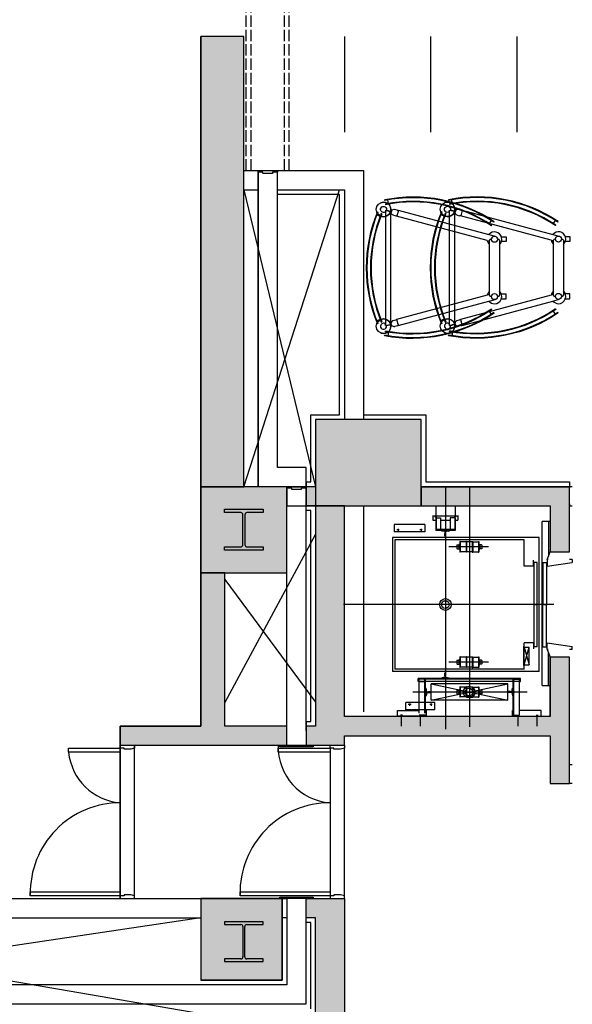
# Model space of a CAD drawing. Units: millimetres. Extents: x 127546 to 791613, y 157539 to 263348.
# Drawn here: x 181965 to 187735, y 166821 to 177100 of the extents above; entities that cross this region are included whole.
import ezdxf

# ---------------------------------------------------------------- set-up
doc = ezdxf.new("R2010")
doc.units = ezdxf.units.MM
doc.header["$LTSCALE"] = 10
doc.linetypes.add('ACAD_ISO02W100', pattern=[15, 12, -3])
doc.linetypes.add('X-plan(3)$0$HIDDEN', pattern=[0.375, 0.25, -0.125])
for name, color, linetype in [('111111', 7, 'Continuous'), ('X-plan(3)$0$A-TP-MECH', 8, 'X-plan(3)$0$HIDDEN'), ('도면층2', 254, 'Continuous')]:
    doc.layers.add(name, color=color, linetype=linetype)

msp = doc.modelspace()

# ---------------------------------------------------------------- hatches: boundary and pattern name
at = {"layer": '도면층2'}
h = msp.add_hatch(color=253, dxfattribs=at)
h.dxf.hatch_style = 1
h.paths.add_polyline_path([(186155.409, 172025.089), (186155.409, 172225.089), (186155.409, 172925.089), (185055.409, 172925.089), (185055.409, 172025.089), (185355.409, 172025.089)])
h.paths.add_polyline_path([(187505.409, 172025.089), (187505.409, 171545.089), (187705.409, 171545.089), (187705.409, 172225.089), (186155.409, 172225.089), (186155.409, 172025.089)])
h.paths.add_polyline_path([(187505.409, 169825.089), (185355.409, 169825.089), (185355.409, 172025.089), (185055.409, 172025.089), (185055.409, 169725.089), (184955.409, 169725.089), (184955.409, 169525.089), (185355.409, 169525.089), (185355.409, 169625.089), (187505.409, 169625.089), (187505.409, 169125.089), (187705.409, 169125.089), (187705.409, 170445.089), (187505.409, 170445.089)])
h.paths.add_polyline_path([(185055.409, 172225.089), (184955.409, 172225.089), (184955.409, 172025.089), (185055.409, 172025.089)])
h.paths.add_polyline_path([(184305.409, 176925.089), (183855.409, 176925.089), (183855.409, 172225.089), (184305.409, 172225.089)])
h.paths.add_polyline_path([(183855.409, 171325.089), (184755.409, 171325.089), (184755.409, 172225.089), (183855.409, 172225.089)])
h.paths.add_polyline_path([(184105.409, 171325.089), (183855.409, 171325.089), (183855.409, 169725.089), (183015.409, 169725.089), (183015.409, 169525.089), (184755.409, 169525.089), (184755.409, 169725.089), (184105.409, 169725.089)])
h = msp.add_hatch(color=253, dxfattribs=at)
h.dxf.hatch_style = 1
h.paths.add_polyline_path([(164655.409, 166424.861), (164855.409, 166424.861), (164855.409, 166425.089), (185355.409, 166425.089), (185355.409, 167925.089), (184955.409, 167925.089), (184955.409, 167725.089), (185055.409, 167725.089), (185055.409, 166725.089), (163655.409, 166725.089), (163655.409, 166425.089), (164655.409, 166425.089)])
h = msp.add_hatch(color=253, dxfattribs=at)
h.dxf.hatch_style = 1
h.paths.add_polyline_path([(183905.409, 167875.089), (183905.409, 167075.089), (184705.409, 167075.089), (184705.409, 167875.089)], flags=17)
h.paths.add_polyline_path([(183855.409, 167925.089), (183855.409, 167075.089), (183905.409, 167075.089), (183905.409, 167875.089), (184705.409, 167875.089), (184705.409, 167925.089)])

# ---------------------------------------------------------------- linework, layer by layer
for p, q in [((184305.409, 176925.089), (183855.409, 176925.089)), ((183855.409, 176925.089), (183855.409, 169725.089)), ((184305.409, 175525.089), (184305.409, 176925.089)), ((186155.409, 172925.089), (185555.409, 172925.089)), ((186155.409, 172225.089), (186155.409, 172925.089)), ((183855.409, 169725.089), (183015.409, 169725.089))]:
    msp.add_line(p, q)
at = {"layer": '111111'}
for p, q in [((184305.409, 175525.089), (185555.409, 175525.089)), ((185555.409, 175525.089), (185555.409, 172925.089)), ((186155.409, 172225.089), (187705.409, 172225.089)), ((183015.409, 169725.089), (183015.409, 169525.089)), ((164845.409, 167925.089), (183015.409, 167925.089))]:
    msp.add_line(p, q, dxfattribs=at)
at = {"layer": 'X-plan(3)$0$A-TP-MECH', "linetype": 'ByBlock', "ltscale": 3}
for p, q in [((185355.409, 176925.089), (185355.409, 175926.089)), ((186255.409, 176925.089), (186255.409, 175926.089)), ((187155.409, 176925.089), (187155.409, 175926.089))]:
    msp.add_line(p, q, dxfattribs=at)
at = {"layer": '도면층2', "color": 253, "linetype": 'ACAD_ISO02W100'}
for p, q in [((184330.409, 175525.089), (184330.409, 193825.089)), ((184380.409, 175525.089), (184380.409, 193825.089)), ((184730.409, 175525.089), (184730.409, 193825.089)), ((184780.409, 175525.089), (184780.409, 193825.089))]:
    msp.add_line(p, q, dxfattribs=at)
at = {"layer": '도면층2', "color": 253}
for p, q in [((184305.409, 176925.089), (183855.409, 176925.089)), ((183855.409, 176925.089), (183855.409, 172225.089)), ((183855.409, 169725.089), (183855.409, 176925.089)), ((184305.409, 172225.089), (184305.409, 176925.089)), ((184305.409, 175525.089), (184455.409, 175525.089)), ((184455.409, 175525.089), (184455.409, 172225.089)), ((184455.409, 175325.089), (184455.409, 175525.089)), ((184455.409, 175525.089), (184655.409, 175525.089)), ((184455.409, 175510.089), (184455.409, 175525.089)), ((184505.409, 175510.089), (184455.409, 175510.089)), ((184505.409, 175495.089), (184505.409, 175510.089)), ((184605.409, 175495.089), (184505.409, 175495.089)), ((184655.409, 175510.089), (184605.409, 175510.089)), ((184605.409, 175510.089), (184605.409, 175495.089)), ((184655.409, 175525.089), (185555.409, 175525.089)), ((184655.409, 175325.089), (184655.409, 175525.089)), ((184655.409, 172425.089), (184655.409, 175525.089)), ((184655.409, 175525.089), (184655.409, 175510.089)), ((185555.409, 175525.089), (185555.409, 172925.089)), ((184305.409, 175325.089), (184455.409, 175325.089)), ((184305.409, 175325.089), (185055.409, 172225.089)), ((184305.409, 172225.089), (185305.409, 175325.089)), ((184455.409, 172225.089), (184455.409, 175325.089)), ((184655.409, 175325.089), (185355.409, 175325.089)), ((184655.409, 175275.089), (184655.409, 175325.089)), ((185305.409, 175275.089), (184655.409, 175275.089)), ((185305.409, 172975.089), (185305.409, 175275.089)), ((185355.409, 175325.089), (185355.409, 172925.089)), ((185774.862, 175218.728), (185776.106, 175212.501)), ((185783.57, 175175.139), (185784.814, 175168.912)), ((185814.771, 175181.025), (185807.305, 175218.395)), ((186442.832, 175220.4), (186444.076, 175214.173)), ((186451.54, 175176.811), (186452.784, 175170.584)), ((186482.741, 175182.697), (186475.276, 175220.067)), ((185728.938, 175046.89), (185693.741, 175061.498)), ((185705.605, 175090.95), (185699.74, 175093.384)), ((185746.659, 175073.911), (185740.794, 175076.345)), ((185785.368, 175111.499), (185779.911, 175091.13)), ((185785.368, 175111.499), (185845.171, 175095.475)), ((185786.143, 175080.065), (185786.536, 175079.959)), ((185786.536, 173907.183), (185786.536, 175111.186)), ((185796.039, 175117.587), (185794.624, 175112.306)), ((185794.624, 175112.306), (185845.993, 175098.541)), ((185837.336, 175097.574), (185837.336, 173920.795)), ((185845.171, 175095.475), (185843.016, 175087.432)), ((185848.148, 175106.584), (185845.993, 175098.541)), ((185866.486, 175058.537), (185891.034, 175051.959)), ((185907.469, 175113.295), (185882.921, 175119.873)), ((185900.235, 175049.495), (185891.034, 175051.961)), ((186847.704, 174795.62), (185900.235, 175049.495)), ((185918.915, 175106.943), (185904.123, 175051.74)), ((185907.469, 175113.297), (185916.67, 175110.832)), ((185916.67, 175110.832), (186864.139, 174856.956)), ((186396.909, 175048.562), (186361.711, 175063.17)), ((186373.575, 175092.622), (186367.71, 175095.056)), ((186414.63, 175075.583), (186408.765, 175078.017)), ((186453.339, 175113.171), (186447.881, 175092.802)), ((186453.339, 175113.171), (186513.142, 175097.146)), ((186454.113, 175081.737), (186454.507, 175081.631)), ((186454.507, 173908.855), (186454.507, 175112.858)), ((186464.009, 175119.259), (186462.594, 175113.978)), ((186462.594, 175113.978), (186513.963, 175100.213)), ((186505.307, 175099.246), (186505.307, 173922.467)), ((186513.142, 175097.146), (186510.987, 175089.104)), ((186516.118, 175108.256), (186513.963, 175100.213)), ((186534.456, 175060.209), (186559.004, 175053.631)), ((186575.439, 175114.967), (186550.891, 175121.545)), ((186568.205, 175051.167), (186559.005, 175053.633)), ((187515.674, 174797.292), (186568.205, 175051.167)), ((186586.885, 175108.615), (186572.094, 175053.412)), ((186575.44, 175114.969), (186584.64, 175112.504)), ((186584.64, 175112.504), (187532.109, 174858.628)), ((186869.545, 174971.358), (186890.736, 175003.032)), ((186892.593, 174948.709), (186896.124, 174953.987)), ((186917.309, 174985.653), (186920.84, 174990.931)), ((187537.516, 174973.03), (187558.706, 175004.704)), ((187560.563, 174950.381), (187564.094, 174955.659)), ((187585.28, 174987.325), (187588.811, 174992.603)), ((186864.139, 174856.956), (186931.049, 174839.028)), ((187532.109, 174858.628), (187599.019, 174840.7)), ((186847.704, 174795.62), (186872.031, 174789.102)), ((186872.031, 174222.672), (186872.031, 174795.696)), ((186884.731, 174808.396), (186891.081, 174808.36)), ((186954.581, 174808.36), (186960.931, 174808.396)), ((186973.631, 174795.696), (186973.631, 174222.672)), ((186994.673, 174833.76), (187043.161, 174833.76)), ((187043.161, 174782.96), (186994.673, 174782.96)), ((187043.161, 174833.76), (187043.161, 174782.96)), ((187515.674, 174797.292), (187540.002, 174790.774)), ((187540.002, 174224.344), (187540.002, 174797.368)), ((187552.702, 174810.068), (187559.052, 174810.032)), ((187622.552, 174810.032), (187628.902, 174810.068)), ((187641.602, 174797.368), (187641.602, 174224.344)), ((187662.644, 174835.432), (187711.131, 174835.432)), ((187711.131, 174784.632), (187662.644, 174784.632)), ((187711.131, 174835.432), (187711.131, 174784.632)), ((183855.406, 174475.084), (183855.406, 173975.084)), ((186847.704, 174222.748), (185900.235, 173968.873)), ((187515.674, 174224.42), (186568.205, 173970.545)), ((186872.031, 174229.267), (186847.704, 174222.748)), ((187043.161, 174235.409), (186994.673, 174235.409)), ((187043.161, 174184.609), (187043.161, 174235.409)), ((187540.002, 174230.939), (187515.674, 174224.42)), ((187711.131, 174237.081), (187662.644, 174237.081)), ((187711.131, 174186.281), (187711.131, 174237.081)), ((185916.67, 173907.537), (186864.139, 174161.412)), ((186584.64, 173909.209), (187532.109, 174163.084)), ((186864.139, 174161.412), (186931.049, 174179.341)), ((186891.081, 174209.972), (186884.731, 174209.972)), ((186960.931, 174209.972), (186954.581, 174209.972)), ((186994.673, 174184.609), (187043.161, 174184.609)), ((187532.109, 174163.084), (187599.019, 174181.013)), ((187559.052, 174211.644), (187552.702, 174211.644)), ((187628.902, 174211.644), (187622.552, 174211.644)), ((187662.644, 174186.281), (187711.131, 174186.281)), ((186867.771, 174055.749), (186889.223, 174024.251)), ((186890.63, 174078.588), (186894.204, 174073.34)), ((186915.652, 174041.85), (186919.226, 174036.601)), ((187535.741, 174057.42), (187557.193, 174025.923)), ((187558.6, 174080.26), (187562.175, 174075.012)), ((187583.622, 174043.521), (187587.197, 174038.273)), ((185728.938, 173971.479), (185693.741, 173956.87)), ((185699.74, 173924.984), (185705.605, 173927.418)), ((185740.794, 173942.023), (185746.659, 173944.458)), ((185785.368, 173906.87), (185779.911, 173927.238)), ((185785.368, 173906.87), (185845.171, 173922.894)), ((185794.624, 173906.063), (185845.993, 173919.827)), ((185845.171, 173922.894), (185843.016, 173930.937)), ((185848.148, 173911.785), (185845.993, 173919.827)), ((185866.486, 173959.832), (185891.034, 173966.409)), ((185900.235, 173968.873), (185891.034, 173966.408)), ((185918.915, 173911.426), (185904.123, 173966.628)), ((186396.909, 173973.151), (186361.711, 173958.542)), ((186367.71, 173926.656), (186373.575, 173929.09)), ((186408.765, 173943.695), (186414.63, 173946.13)), ((186453.339, 173908.542), (186447.881, 173928.91)), ((186453.339, 173908.542), (186513.142, 173924.566)), ((186462.594, 173907.735), (186513.963, 173921.499)), ((186513.142, 173924.566), (186510.987, 173932.609)), ((186516.118, 173913.457), (186513.963, 173921.499)), ((186534.456, 173961.504), (186559.004, 173968.081)), ((186568.205, 173970.545), (186559.005, 173968.08)), ((186586.885, 173913.097), (186572.094, 173968.3)), ((185783.522, 173842.971), (185784.714, 173849.208)), ((185796.039, 173900.782), (185794.624, 173906.063)), ((185814.771, 173837.344), (185807.615, 173799.913)), ((185907.469, 173905.073), (185882.921, 173898.496)), ((185907.469, 173905.072), (185916.67, 173907.537)), ((186451.492, 173844.643), (186452.685, 173850.88)), ((186464.009, 173902.454), (186462.594, 173907.735)), ((186482.741, 173839.016), (186475.586, 173801.585)), ((186575.439, 173906.745), (186550.891, 173900.167)), ((186575.44, 173906.744), (186584.64, 173909.209)), ((185775.176, 173799.311), (185776.368, 173805.548)), ((186443.146, 173800.983), (186444.338, 173807.22)), ((185005.409, 172275.089), (185005.409, 172975.089)), ((185005.409, 172975.089), (185305.409, 172975.089)), ((186155.409, 172925.089), (185055.409, 172925.089)), ((185055.409, 172925.089), (185055.409, 172025.089)), ((185555.409, 172975.089), (186205.409, 172975.089)), ((186155.409, 172225.089), (186155.409, 172925.089)), ((186205.409, 172975.089), (186205.409, 172275.089)), ((184955.409, 172425.089), (184655.409, 172425.089)), ((184955.409, 169675.089), (184955.409, 172425.089)), ((184955.409, 172275.089), (185005.409, 172275.089)), ((184955.409, 172275.089), (184955.409, 172225.089)), ((186205.409, 172275.089), (187705.409, 172275.089)), ((187705.409, 172275.089), (187705.409, 172225.089)), ((183855.409, 172225.089), (184305.409, 172225.089)), ((184755.409, 172225.089), (183855.409, 172225.089)), ((183855.409, 172225.089), (183855.409, 171325.089)), ((184755.409, 169675.089), (184755.409, 172225.089)), ((184755.409, 172225.089), (184755.409, 172025.089)), ((184955.409, 172225.089), (184755.409, 172225.089)), ((184755.409, 171325.089), (184755.409, 172225.089)), ((184755.414, 172225.089), (184955.414, 172225.089)), ((184755.414, 172210.089), (184755.414, 172225.089)), ((184805.414, 172210.089), (184755.414, 172210.089)), ((184805.414, 172195.089), (184805.414, 172210.089)), ((184905.414, 172195.089), (184805.414, 172195.089)), ((184955.414, 172210.089), (184905.414, 172210.089)), ((184905.414, 172210.089), (184905.414, 172195.089)), ((184955.409, 172025.089), (184955.409, 172225.089)), ((185055.409, 172225.089), (184955.409, 172225.089)), ((184955.409, 172225.089), (184955.409, 172025.089)), ((184955.414, 172225.089), (184955.414, 172210.089)), ((186155.409, 172025.089), (186155.409, 172225.089)), ((187705.409, 172225.089), (186155.409, 172225.089)), ((186155.409, 172225.089), (186155.409, 172025.089)), ((186410.409, 172218.817), (186410.409, 169693.599)), ((186660.409, 172218.817), (186660.409, 169717.455)), ((187735.409, 172225.089), (187705.409, 172225.089)), ((187705.409, 172225.089), (187705.409, 172215.089)), ((187735.409, 172225.089), (187705.409, 172225.089)), ((187705.409, 172225.089), (187705.409, 172215.089)), ((187705.409, 171545.089), (187705.409, 172225.089)), ((184101.909, 171954.089), (184101.909, 171989.089)), ((184101.909, 171989.089), (184508.909, 171989.089)), ((184508.909, 171989.089), (184508.909, 171954.089)), ((184755.409, 172025.089), (184955.409, 172025.089)), ((185055.409, 172025.089), (184955.409, 172025.089)), ((184955.409, 171975.089), (184955.409, 172025.089)), ((184955.409, 172025.089), (185055.409, 172025.089)), ((185005.409, 171975.089), (184955.409, 171975.089)), ((185005.409, 169775.089), (185005.409, 171975.089)), ((185055.409, 172025.089), (185355.409, 172025.089)), ((185355.409, 172025.089), (185055.409, 172025.089)), ((185055.409, 172025.089), (185055.409, 169725.089)), ((185355.409, 172025.089), (186155.409, 172025.089)), ((185355.409, 169825.089), (185355.409, 172025.089)), ((185405.409, 172025.089), (187505.409, 172025.089)), ((185555.409, 172025.089), (185555.409, 169875.089)), ((186155.409, 172025.089), (187505.409, 172025.089)), ((186310.409, 172025.089), (186310.409, 171905.544)), ((186510.409, 172025.089), (186510.409, 171905.544)), ((187505.409, 172025.089), (187505.409, 171545.089)), ((187705.409, 172045.089), (187705.409, 172025.089)), ((187705.409, 172045.089), (187705.409, 172025.089)), ((187705.409, 172025.089), (187735.409, 172025.089)), ((187705.409, 172025.089), (187735.409, 172025.089)), ((184273.909, 171954.089), (184101.909, 171954.089)), ((184295.909, 171618.089), (184295.909, 171932.089)), ((184315.909, 171932.089), (184315.909, 171618.089)), ((184508.909, 171954.089), (184337.909, 171954.089)), ((186280.409, 171925.089), (186280.409, 171875.089)), ((186280.409, 171921.089), (186540.409, 171921.089)), ((186280.409, 171875.089), (186309.508, 171875.089)), ((186298.278, 171911.663), (186320.705, 171911.663)), ((186309.508, 171899.717), (186309.508, 171769.089)), ((186309.508, 171899.717), (186359.958, 171899.717)), ((186313.544, 171899.717), (186313.544, 171769.089)), ((186359.958, 171899.717), (186359.958, 171778.17)), ((186359.958, 171875.089), (186460.409, 171875.089)), ((186460.859, 171899.717), (186460.859, 171778.17)), ((186511.309, 171899.717), (186460.859, 171899.717)), ((186522.539, 171911.663), (186500.112, 171911.663)), ((186507.273, 171899.717), (186507.273, 171769.089)), ((186511.309, 171899.717), (186511.309, 171769.089)), ((186511.309, 171875.089), (186540.409, 171875.089)), ((186540.409, 171925.089), (186540.409, 171875.089)), ((187505.409, 171860.089), (187420.409, 171860.089)), ((187420.409, 170150.089), (187420.409, 171860.089)), ((187486.409, 171860.089), (187486.409, 171499.028)), ((187505.409, 171925.089), (187505.409, 171545.089)), ((186195.409, 171829.089), (185875.409, 171829.089)), ((185875.409, 171829.089), (185875.409, 171753.089)), ((185926.299, 171775.089), (185902.116, 171775.089)), ((185915.409, 171785.805), (185915.409, 171763.082)), ((186166.299, 171775.089), (186142.116, 171775.089)), ((186155.409, 171785.805), (186155.409, 171763.082)), ((186195.409, 171829.089), (186195.409, 171753.089)), ((186511.309, 171778.17), (186309.508, 171778.17)), ((186511.309, 171769.089), (186309.508, 171769.089)), ((186449.409, 171766.089), (186371.409, 171766.089)), ((186371.409, 171762.444), (186371.409, 171766.089)), ((186371.409, 171766.089), (186449.409, 171766.089)), ((186403.659, 171757.782), (186373.76, 171759.948)), ((186403.659, 171757.782), (186406.909, 171754.532)), ((186417.159, 171757.782), (186413.909, 171754.532)), ((186447.057, 171759.948), (186417.159, 171757.782)), ((186449.409, 171762.444), (186449.409, 171766.089)), ((184109.463, 169975.089), (185055.409, 171725.089)), ((187390.409, 171695.089), (185858.409, 171695.089)), ((185858.409, 171695.089), (185858.409, 170295.089)), ((186195.409, 171753.089), (185875.409, 171753.089)), ((187233.409, 171670.089), (185883.409, 171670.089)), ((185883.409, 171670.089), (185883.409, 170320.089)), ((186405.409, 171736.089), (186406.909, 171739.339)), ((186405.409, 171711.089), (186405.409, 171736.089)), ((186406.409, 171710.089), (186405.409, 171711.089)), ((186414.409, 171710.089), (186406.409, 171710.089)), ((186406.909, 171739.339), (186406.909, 171754.532)), ((186413.909, 171739.339), (186413.909, 171754.532)), ((186415.409, 171736.089), (186413.909, 171739.339)), ((186414.409, 171710.089), (186415.409, 171711.089)), ((186415.409, 171711.089), (186415.409, 171736.089)), ((187233.409, 171395.089), (187233.409, 171670.089)), ((187390.409, 170295.089), (187390.409, 171695.089)), ((184101.909, 171561.089), (184101.909, 171596.089)), ((184101.909, 171596.089), (184273.909, 171596.089)), ((184508.909, 171561.089), (184101.909, 171561.089)), ((184337.909, 171596.089), (184508.909, 171596.089)), ((184508.909, 171596.089), (184508.909, 171561.089)), ((186859.341, 171597.089), (186444.532, 171597.089)), ((186532.409, 171617.089), (186530.409, 171615.089)), ((186530.409, 171615.089), (186530.409, 171579.089)), ((186530.409, 171579.089), (186532.409, 171577.089)), ((186532.409, 171617.089), (186551.659, 171617.089)), ((186532.409, 171577.089), (186551.659, 171577.089)), ((186560.409, 171622.089), (186551.659, 171622.089)), ((186551.659, 171622.089), (186551.659, 171572.089)), ((186560.409, 171572.089), (186551.659, 171572.089)), ((186560.409, 171652.089), (186560.409, 171542.089)), ((186560.409, 171652.089), (186560.409, 171542.089)), ((186565.409, 171652.089), (186560.409, 171652.089)), ((186565.409, 171652.089), (186560.409, 171652.089)), ((186565.409, 171652.089), (186565.409, 171542.089)), ((186565.409, 171652.089), (186565.409, 171542.089)), ((186625.409, 171648.089), (186565.409, 171648.089)), ((186625.409, 171652.089), (186625.409, 171542.089)), ((186630.409, 171652.089), (186625.409, 171652.089)), ((186630.409, 171652.089), (186630.409, 171542.089)), ((186690.409, 171648.089), (186630.409, 171648.089)), ((186690.409, 171652.089), (186690.409, 171542.089)), ((186690.409, 171652.089), (186695.409, 171652.089)), ((186695.409, 171652.089), (186695.409, 171542.089)), ((186695.409, 171648.089), (186755.409, 171648.089)), ((186755.409, 171652.089), (186755.409, 171542.089)), ((186755.409, 171652.089), (186755.409, 171542.089)), ((186755.409, 171652.089), (186760.409, 171652.089)), ((186755.409, 171652.089), (186760.409, 171652.089)), ((186760.409, 171652.089), (186760.409, 171542.089)), ((186760.409, 171652.089), (186760.409, 171542.089)), ((186760.409, 171622.089), (186769.159, 171622.089)), ((186760.409, 171572.089), (186769.159, 171572.089)), ((186769.159, 171622.089), (186769.159, 171572.089)), ((186788.409, 171617.089), (186769.159, 171617.089)), ((186788.409, 171577.089), (186769.159, 171577.089)), ((186788.409, 171617.089), (186790.409, 171615.089)), ((186790.409, 171579.089), (186788.409, 171577.089)), ((186790.409, 171615.089), (186790.409, 171579.089)), ((186565.409, 171542.089), (186560.409, 171542.089)), ((186565.409, 171542.089), (186560.409, 171542.089)), ((186625.409, 171546.089), (186565.409, 171546.089)), ((186630.409, 171542.089), (186625.409, 171542.089)), ((186690.409, 171546.089), (186630.409, 171546.089)), ((186690.409, 171542.089), (186695.409, 171542.089)), ((186695.409, 171546.089), (186755.409, 171546.089)), ((186755.409, 171542.089), (186760.409, 171542.089)), ((186755.409, 171542.089), (186760.409, 171542.089)), ((187330.242, 171395.089), (187330.242, 171456.679)), ((187472.409, 171465.089), (187505.409, 171545.089)), ((187472.409, 171465.089), (187472.409, 171395.089)), ((187482.409, 171465.089), (187472.409, 171465.089)), ((187474.409, 171465.089), (187472.409, 171465.089)), ((187472.409, 171465.089), (187474.409, 171465.089)), ((187505.409, 171545.089), (187705.409, 171545.089)), ((187735.215, 171465.089), (187705.215, 171465.089)), ((187735.215, 171465.089), (187735.215, 171435.089)), ((187330.242, 171395.089), (187233.409, 171395.089)), ((187336.409, 170995.489), (187336.409, 171435.334)), ((187368.409, 171435.334), (187336.409, 171435.334)), ((187368.409, 170995.489), (187368.409, 171435.334)), ((187427.409, 171435.334), (187427.409, 170995.089)), ((187427.409, 171435.334), (187467.409, 171435.334)), ((187467.409, 171435.334), (187467.409, 170995.089)), ((187472.409, 171395.089), (187735.215, 171435.089)), ((183855.409, 171325.089), (184755.409, 171325.089)), ((184105.409, 171325.089), (183855.409, 171325.089)), ((183855.409, 171325.089), (183855.409, 169725.089)), ((184105.409, 169725.089), (184105.409, 171325.089)), ((184105.409, 171257.589), (185055.409, 169975.089)), ((187543.683, 170994.089), (185347.175, 170994.089)), ((187336.245, 170995.489), (187368.409, 170995.489)), ((187336.245, 170994.688), (187368.409, 170994.688)), ((187336.409, 170554.843), (187336.409, 170994.688)), ((187368.409, 170554.843), (187368.409, 170994.688)), ((187427.409, 170554.843), (187427.409, 170995.089)), ((187427.409, 170995.089), (187467.409, 170995.089)), ((187467.409, 170554.843), (187467.409, 170995.089)), ((187467.409, 170995.089), (187467.409, 170988.089)), ((187229.409, 170357.588), (187229.409, 170557.589)), ((187229.409, 170557.589), (187233.409, 170557.589)), ((187233.409, 170320.089), (187233.409, 170595.089)), ((187330.242, 170595.089), (187233.409, 170595.089)), ((187233.409, 170357.588), (187233.409, 170557.589)), ((187233.409, 170365.588), (187285.409, 170549.589)), ((187233.409, 170549.589), (187285.409, 170365.588)), ((187233.409, 170549.589), (187285.409, 170549.589)), ((187285.409, 170365.588), (187285.409, 170549.589)), ((187330.242, 170595.089), (187330.242, 170533.498)), ((187368.409, 170554.843), (187336.409, 170554.843)), ((187427.409, 170554.843), (187467.409, 170554.843)), ((187472.409, 170595.089), (187735.215, 170555.089)), ((187472.409, 170525.089), (187472.409, 170595.089)), ((187472.409, 170525.089), (187505.409, 170445.089)), ((187482.409, 170525.089), (187472.409, 170525.089)), ((187474.409, 170525.089), (187472.409, 170525.089)), ((187472.409, 170525.089), (187474.409, 170525.089)), ((187735.215, 170525.089), (187705.215, 170525.089)), ((187735.215, 170525.089), (187735.215, 170555.089)), ((186560.409, 170448.089), (186560.409, 170338.089)), ((186560.409, 170448.089), (186560.409, 170338.089)), ((186565.409, 170448.089), (186560.409, 170448.089)), ((186565.409, 170448.089), (186560.409, 170448.089)), ((186565.409, 170448.089), (186565.409, 170338.089)), ((186565.409, 170448.089), (186565.409, 170338.089)), ((186625.409, 170444.089), (186565.409, 170444.089)), ((186625.409, 170448.089), (186625.409, 170338.089)), ((186630.409, 170448.089), (186625.409, 170448.089)), ((186630.409, 170448.089), (186630.409, 170338.089)), ((186690.409, 170444.089), (186630.409, 170444.089)), ((186690.409, 170448.089), (186690.409, 170338.089)), ((186690.409, 170448.089), (186695.409, 170448.089)), ((186695.409, 170448.089), (186695.409, 170338.089)), ((186695.409, 170444.089), (186755.409, 170444.089)), ((186755.409, 170448.089), (186755.409, 170338.089)), ((186755.409, 170448.089), (186755.409, 170338.089)), ((186755.409, 170448.089), (186760.409, 170448.089)), ((186755.409, 170448.089), (186760.409, 170448.089)), ((186760.409, 170448.089), (186760.409, 170338.089)), ((186760.409, 170448.089), (186760.409, 170338.089)), ((187486.409, 170150.089), (187486.409, 170491.149)), ((187505.409, 169826.089), (187505.409, 170445.089)), ((187705.409, 170445.089), (187505.409, 170445.089)), ((187505.409, 170445.089), (187505.409, 169825.089)), ((187705.409, 169125.089), (187705.409, 170445.089)), ((187233.409, 170320.089), (185883.409, 170320.089)), ((186859.341, 170393.089), (186444.532, 170393.089)), ((186532.409, 170413.089), (186530.409, 170411.089)), ((186530.409, 170411.089), (186530.409, 170375.089)), ((186530.409, 170375.089), (186532.409, 170373.089)), ((186532.409, 170413.089), (186551.659, 170413.089)), ((186532.409, 170373.089), (186551.659, 170373.089)), ((186560.409, 170418.089), (186551.659, 170418.089)), ((186551.659, 170418.089), (186551.659, 170368.089)), ((186560.409, 170368.089), (186551.659, 170368.089)), ((186565.409, 170338.089), (186560.409, 170338.089)), ((186565.409, 170338.089), (186560.409, 170338.089)), ((186625.409, 170342.089), (186565.409, 170342.089)), ((186630.409, 170338.089), (186625.409, 170338.089)), ((186690.409, 170342.089), (186630.409, 170342.089)), ((186690.409, 170338.089), (186695.409, 170338.089)), ((186695.409, 170342.089), (186755.409, 170342.089)), ((186755.409, 170338.089), (186760.409, 170338.089)), ((186755.409, 170338.089), (186760.409, 170338.089)), ((186760.409, 170418.089), (186769.159, 170418.089)), ((186760.409, 170368.089), (186769.159, 170368.089)), ((186769.159, 170418.089), (186769.159, 170368.089)), ((186788.409, 170413.089), (186769.159, 170413.089)), ((186788.409, 170373.089), (186769.159, 170373.089)), ((186788.409, 170413.089), (186790.409, 170411.089)), ((186790.409, 170375.089), (186788.409, 170373.089)), ((186790.409, 170411.089), (186790.409, 170375.089)), ((187229.409, 170357.588), (187233.409, 170357.588)), ((187233.409, 170365.588), (187285.409, 170365.588)), ((187390.409, 170295.089), (185858.409, 170295.089)), ((187194.409, 170221.089), (186126.409, 170221.089)), ((186126.409, 170191.089), (186126.409, 170221.089)), ((187194.409, 170215.089), (186126.409, 170215.089)), ((186136.409, 169861.494), (186136.409, 170221.089)), ((186201.409, 170216.089), (186136.409, 170216.089)), ((186195.409, 169861.494), (186195.409, 170221.089)), ((186201.409, 169861.494), (186201.409, 170221.089)), ((186406.409, 170236.089), (186371.409, 170230.089)), ((186371.409, 170224.089), (186371.409, 170230.089)), ((186449.409, 170224.089), (186371.409, 170224.089)), ((186405.409, 170252.089), (186405.409, 170280.089)), ((186405.409, 170280.089), (186415.409, 170280.089)), ((186406.409, 170252.089), (186405.409, 170252.089)), ((186406.409, 170236.089), (186406.409, 170252.089)), ((186415.409, 170252.089), (186414.409, 170252.089)), ((186414.409, 170236.089), (186414.409, 170252.089)), ((186414.409, 170236.089), (186449.409, 170230.089)), ((186415.409, 170252.089), (186415.409, 170280.089)), ((186449.409, 170224.089), (186449.409, 170230.089)), ((187119.409, 169841.494), (187119.409, 170221.089)), ((187119.409, 170216.089), (187184.409, 170216.089)), ((187125.409, 169841.494), (187125.409, 170221.089)), ((187184.409, 169841.494), (187184.409, 170221.089)), ((187194.409, 170191.089), (187194.409, 170221.089)), ((187119.409, 170191.089), (186126.409, 170191.089)), ((186136.409, 170191.089), (186126.409, 170191.089)), ((186136.409, 170191.089), (186201.409, 170191.089)), ((186204.409, 170120.089), (186210.409, 170120.089)), ((186204.409, 170042.089), (186204.409, 170120.089)), ((186216.409, 170085.089), (186210.409, 170120.089)), ((187060.409, 170166.089), (186260.409, 170166.089)), ((186260.409, 170166.089), (187060.409, 169996.089)), ((186260.409, 169996.089), (187060.409, 170166.089)), ((186260.409, 169996.089), (186260.409, 170166.089)), ((186560.409, 170136.089), (186560.409, 170026.089)), ((186560.409, 170136.089), (186560.409, 170026.089)), ((186565.409, 170136.089), (186560.409, 170136.089)), ((186565.409, 170136.089), (186560.409, 170136.089)), ((186565.409, 170136.089), (186565.409, 170026.089)), ((186565.409, 170136.089), (186565.409, 170026.089)), ((186625.409, 170132.089), (186565.409, 170132.089)), ((186625.409, 170136.089), (186625.409, 170026.089)), ((186630.409, 170136.089), (186625.409, 170136.089)), ((186630.409, 170136.089), (186630.409, 170026.089)), ((186690.409, 170132.089), (186630.409, 170132.089)), ((186690.409, 170136.089), (186690.409, 170026.089)), ((186690.409, 170136.089), (186695.409, 170136.089)), ((186695.409, 170136.089), (186695.409, 170026.089)), ((186695.409, 170132.089), (186755.409, 170132.089)), ((186755.409, 170136.089), (186755.409, 170026.089)), ((186755.409, 170136.089), (186755.409, 170026.089)), ((186755.409, 170136.089), (186760.409, 170136.089)), ((186755.409, 170136.089), (186760.409, 170136.089)), ((186760.409, 170136.089), (186760.409, 170026.089)), ((186760.409, 170136.089), (186760.409, 170026.089)), ((187060.409, 169996.089), (187060.409, 170166.089)), ((187104.409, 170085.089), (187110.409, 170120.089)), ((187116.409, 170120.089), (187110.409, 170120.089)), ((187116.409, 170042.089), (187116.409, 170120.089)), ((187184.409, 170191.089), (187119.409, 170191.089)), ((187184.409, 170191.089), (187194.409, 170191.089)), ((187420.409, 170150.089), (187505.409, 170150.089)), ((187264.439, 170081.089), (186068.524, 170081.089)), ((186204.409, 170042.089), (186210.409, 170042.089)), ((186216.409, 170077.089), (186210.409, 170042.089)), ((186216.409, 170085.089), (186232.409, 170085.089)), ((186216.409, 170077.089), (186232.409, 170077.089)), ((186232.409, 170086.089), (186260.409, 170086.089)), ((186232.409, 170085.089), (186232.409, 170086.089)), ((186232.409, 170076.089), (186232.409, 170077.089)), ((186232.409, 170076.089), (186260.409, 170076.089)), ((186260.409, 170086.089), (186260.409, 170076.089)), ((186532.409, 170101.089), (186530.409, 170099.089)), ((186530.409, 170099.089), (186530.409, 170063.089)), ((186530.409, 170063.089), (186532.409, 170061.089)), ((186532.409, 170101.089), (186551.659, 170101.089)), ((186532.409, 170061.089), (186551.659, 170061.089)), ((186560.409, 170106.089), (186551.659, 170106.089)), ((186551.659, 170106.089), (186551.659, 170056.089)), ((186560.409, 170056.089), (186551.659, 170056.089)), ((186565.409, 170026.089), (186560.409, 170026.089)), ((186565.409, 170026.089), (186560.409, 170026.089)), ((186625.409, 170030.089), (186565.409, 170030.089)), ((186630.409, 170026.089), (186625.409, 170026.089)), ((186690.409, 170030.089), (186630.409, 170030.089)), ((186690.409, 170026.089), (186695.409, 170026.089)), ((186695.409, 170030.089), (186755.409, 170030.089)), ((186755.409, 170026.089), (186760.409, 170026.089)), ((186755.409, 170026.089), (186760.409, 170026.089)), ((186760.409, 170106.089), (186769.159, 170106.089)), ((186760.409, 170056.089), (186769.159, 170056.089)), ((186769.159, 170106.089), (186769.159, 170056.089)), ((186788.409, 170101.089), (186769.159, 170101.089)), ((186788.409, 170061.089), (186769.159, 170061.089)), ((186788.409, 170101.089), (186790.409, 170099.089)), ((186790.409, 170063.089), (186788.409, 170061.089)), ((186790.409, 170099.089), (186790.409, 170063.089)), ((187054.409, 170081.089), (187132.865, 170081.089)), ((187088.409, 170086.089), (187060.409, 170086.089)), ((187060.409, 170086.089), (187060.409, 170076.089)), ((187088.409, 170076.089), (187060.409, 170076.089)), ((187088.409, 170085.089), (187088.409, 170086.089)), ((187104.409, 170085.089), (187088.409, 170085.089)), ((187088.409, 170076.089), (187088.409, 170077.089)), ((187104.409, 170077.089), (187088.409, 170077.089)), ((187104.409, 170077.089), (187110.409, 170042.089)), ((187116.409, 170042.089), (187110.409, 170042.089)), ((186300.409, 169973.089), (185996.409, 169973.089)), ((185996.409, 169897.089), (185996.409, 169973.089)), ((186052.472, 169951.089), (186021.1, 169951.089)), ((186036.409, 169962.589), (186036.409, 169939.038)), ((186272.735, 169951.089), (186247.245, 169951.089)), ((187060.409, 169996.089), (186260.409, 169996.089)), ((186260.409, 169961.281), (186260.409, 169938.383)), ((186300.409, 169897.089), (186300.409, 169973.089)), ((187505.409, 169825.089), (185355.409, 169825.089)), ((185911.409, 169890.089), (186136.409, 169890.089)), ((185911.409, 169825.089), (185911.409, 169890.089)), ((186211.409, 169831.089), (185911.409, 169831.089)), ((185963.539, 169838.514), (185941.112, 169838.514)), ((185951.409, 169725.089), (185951.409, 169844.633)), ((186300.409, 169897.089), (185996.409, 169897.089)), ((186201.409, 169841.494), (186136.409, 169841.494)), ((186163.539, 169838.514), (186141.112, 169838.514)), ((186151.409, 169725.089), (186151.409, 169844.633)), ((186201.409, 169890.089), (186211.409, 169890.089)), ((186211.409, 169825.089), (186211.409, 169890.089)), ((187119.409, 169890.089), (187109.409, 169890.089)), ((187109.409, 169825.089), (187109.409, 169890.089)), ((187109.409, 169831.089), (187409.409, 169831.089)), ((187119.409, 169841.494), (187184.409, 169841.494)), ((187157.278, 169838.514), (187179.705, 169838.514)), ((187169.409, 169725.089), (187169.409, 169844.633)), ((187409.409, 169890.089), (187184.409, 169890.089)), ((187357.278, 169838.514), (187379.705, 169838.514)), ((187369.409, 169725.089), (187369.409, 169844.633)), ((187409.409, 169825.089), (187409.409, 169890.089)), ((187505.409, 169826.089), (187505.409, 169825.089)), ((183855.409, 169725.089), (183015.409, 169725.089)), ((183015.409, 169725.089), (183015.409, 169525.089)), ((183015.409, 167925.089), (183015.409, 169725.089)), ((183015.409, 169725.089), (183855.409, 169725.089)), ((184755.409, 169725.089), (184105.409, 169725.089)), ((184755.409, 169525.089), (184755.409, 169725.089)), ((184955.409, 169775.089), (185005.409, 169775.089)), ((184955.409, 169775.089), (184955.409, 169725.089)), ((185055.409, 169725.089), (184955.409, 169725.089)), ((184955.409, 169725.089), (184955.409, 169525.089)), ((185355.409, 169525.089), (185355.409, 169625.089)), ((185355.409, 169625.089), (187505.409, 169625.089)), ((187505.409, 169625.089), (187505.409, 169125.089)), ((182475.409, 169455.089), (182475.409, 169495.089)), ((182475.409, 169495.089), (183015.409, 169495.089)), ((183015.409, 169495.089), (183015.409, 169525.089)), ((183015.409, 169525.089), (183025.409, 169525.089)), ((183015.409, 169525.089), (183015.409, 167925.089)), ((183015.409, 169525.089), (184755.409, 169525.089)), ((183055.409, 169495.089), (183015.409, 169495.089)), ((183015.409, 169495.089), (183015.409, 169455.089)), ((183055.409, 169485.089), (183055.409, 169495.089)), ((183165.409, 169495.089), (183125.409, 169485.089)), ((183145.409, 169525.089), (183165.409, 169525.089)), ((183165.409, 169525.089), (183165.409, 169495.089)), ((183165.409, 167925.089), (183165.409, 169525.089)), ((184665.409, 169455.089), (184665.409, 169495.089)), ((184665.409, 169495.089), (185205.409, 169495.089)), ((184680.409, 169510.089), (184680.409, 169525.089)), ((184680.409, 169525.089), (185030.409, 169525.089)), ((185030.409, 169510.089), (184680.409, 169510.089)), ((184955.409, 169525.089), (185355.409, 169525.089)), ((185030.409, 169525.089), (185030.409, 169510.089)), ((185205.409, 169495.089), (185205.409, 169525.089)), ((185205.409, 169525.089), (185215.409, 169525.089)), ((185245.409, 169495.089), (185205.409, 169495.089)), ((185205.409, 169495.089), (185205.409, 169455.089)), ((185205.409, 169495.089), (185205.409, 167955.089)), ((185245.409, 169485.089), (185245.409, 169495.089)), ((185355.409, 169495.089), (185315.409, 169485.089)), ((185335.409, 169525.089), (185355.409, 169525.089)), ((185355.409, 169525.089), (185355.409, 169495.089)), ((185355.409, 167955.089), (185355.409, 169495.089)), ((183015.409, 169455.089), (182475.409, 169455.089)), ((183125.409, 169485.089), (183055.409, 169485.089)), ((185205.409, 169455.089), (184665.409, 169455.089)), ((185315.409, 169485.089), (185245.409, 169485.089)), ((187705.409, 169305.089), (187705.409, 169325.089)), ((187705.409, 169325.089), (187735.409, 169325.089)), ((187505.409, 169125.089), (187705.409, 169125.089)), ((187705.409, 169125.089), (187705.409, 169135.089)), ((187735.409, 169125.089), (187705.409, 169125.089)), ((182075.409, 167955.089), (182075.409, 167995.089)), ((182075.409, 167995.089), (183015.409, 167995.089)), ((183015.409, 167955.089), (182075.409, 167955.089)), ((183015.409, 167995.089), (183015.409, 167955.089)), ((183055.409, 167955.089), (183015.409, 167955.089)), ((183015.409, 167955.089), (183015.409, 167925.089)), ((183125.409, 167965.089), (183055.409, 167965.089)), ((183055.409, 167965.089), (183055.409, 167955.089)), ((183165.409, 167955.089), (183125.409, 167965.089)), ((183165.409, 167925.089), (183165.409, 167955.089)), ((184265.409, 167955.089), (184265.409, 167995.089)), ((184265.409, 167995.089), (185205.409, 167995.089)), ((185205.409, 167955.089), (184265.409, 167955.089)), ((185205.409, 167995.089), (185205.409, 167955.089)), ((185245.409, 167955.089), (185205.409, 167955.089)), ((185205.409, 167955.089), (185205.409, 167925.089)), ((185315.409, 167965.089), (185245.409, 167965.089)), ((185245.409, 167965.089), (185245.409, 167955.089)), ((185355.409, 167955.089), (185315.409, 167965.089)), ((185355.409, 167925.089), (185355.409, 167955.089)), ((164855.409, 167925.089), (183015.409, 167925.089)), ((178105.409, 167925.089), (184755.409, 167925.089)), ((183015.409, 167925.089), (183025.409, 167925.089)), ((183145.409, 167925.089), (183165.409, 167925.089)), ((184680.409, 167925.089), (184680.409, 167940.089)), ((184680.409, 167940.089), (185030.409, 167940.089)), ((185030.409, 167925.089), (184680.409, 167925.089)), ((184755.409, 167925.089), (184755.409, 167725.089)), ((185030.409, 167940.089), (185030.409, 167925.089)), ((185205.409, 167925.089), (185215.409, 167925.089)), ((185335.409, 167925.089), (185355.409, 167925.089)), ((183855.409, 167725.089), (177155.409, 166725.089)), ((178105.409, 167725.089), (183855.409, 167725.089)), ((178105.409, 167716.468), (183855.409, 166725.089)), ((184507.909, 167682.089), (184102.909, 167682.089)), ((184102.909, 167682.089), (184102.909, 167654.089)), ((184102.909, 167654.089), (184274.409, 167654.089)), ((184336.409, 167654.089), (184507.909, 167654.089)), ((184507.909, 167654.089), (184507.909, 167682.089)), ((184755.409, 167725.089), (184705.409, 167725.089)), ((184755.409, 167725.089), (184755.409, 167025.089)), ((184955.409, 166825.089), (184955.409, 167725.089)), ((184955.409, 167675.089), (184955.409, 167725.089)), ((185005.409, 167675.089), (184955.409, 167675.089)), ((185005.409, 166775.089), (185005.409, 167675.089)), ((184296.409, 167632.089), (184296.409, 167318.089)), ((184314.409, 167318.089), (184314.409, 167632.089)), ((184274.409, 167296.089), (184102.909, 167296.089)), ((184102.909, 167296.089), (184102.909, 167268.089)), ((184102.909, 167268.089), (184507.909, 167268.089)), ((184507.909, 167296.089), (184336.409, 167296.089)), ((184507.909, 167268.089), (184507.909, 167296.089)), ((184755.409, 167025.089), (163855.409, 167025.089)), ((163655.409, 166825.089), (184955.409, 166825.089))]:
    msp.add_line(p, q, dxfattribs=at)
for points in [[(183015.409, 169525.089), (184755.409, 169525.089), (184755.409, 169725.089), (184105.409, 169725.089), (184105.409, 171325.089), (184755.409, 171325.089), (184755.409, 172225.089), (184305.409, 172225.089), (184305.409, 176925.089), (183855.409, 176925.089), (183855.409, 169725.089), (183015.409, 169725.089), (183015.409, 169525.089)], [(185055.409, 172225.089), (184955.409, 172225.089), (184955.409, 172025.089), (185055.409, 172025.089), (185055.409, 169725.089), (184955.409, 169725.089), (184955.409, 169525.089), (185355.409, 169525.089), (185355.409, 169625.089), (187505.409, 169625.089), (187505.409, 169125.089), (187705.409, 169125.089), (187705.409, 170445.089), (187505.409, 170445.089), (187505.409, 169826.089), (185355.409, 169825.089), (185355.409, 172025.089), (187505.409, 172025.089), (187505.409, 171545.089), (187705.409, 171545.089), (187705.409, 172215.089), (186155.409, 172225.089), (186155.409, 172925.089), (185055.409, 172925.089), (185055.409, 172225.089), (184955.414, 172225.089), (184955.409, 172025.089), (185055.409, 172025.089), (185055.409, 169725.089), (184955.409, 169725.089), (184955.409, 169525.089)], [(163655.409, 167125.088), (163655.409, 166725.089), (185055.409, 166725.089), (185055.409, 167725.089), (184955.409, 167725.089), (184955.409, 167925.089), (185355.409, 167925.089), (185355.409, 166425.089), (162955.409, 166425.089), (162955.409, 167125.088), (163655.409, 167125.088), (163655.409, 166725.089)], [(183855.409, 167925.089), (184705.409, 167925.089), (184705.409, 167075.089), (183855.409, 167075.089)], [(183855.409, 167925.089), (183855.409, 167075.089), (184705.409, 167075.089), (184705.409, 167925.089), (183855.409, 167925.089)]]:
    msp.add_lwpolyline(points, dxfattribs=at)
for centre, radius in [((185764.311, 175118.784), 76.108), ((186432.282, 175120.456), 76.108), ((186922.831, 174808.36), 31.75), ((187590.802, 174810.032), 31.75), ((186922.831, 174210.009), 31.75), ((187590.802, 174211.681), 31.75), ((185764.311, 173899.584), 76.016), ((186432.282, 173901.256), 76.016), ((185915.409, 171775.089), 3.5), ((186155.409, 171775.089), 3.5), ((186410.409, 170995.089), 61), ((186410.409, 170995.089), 40), ((186657.909, 170081.089), 61), ((186657.909, 170081.089), 40), ((186036.409, 169951.089), 3.15), ((186260.409, 169951.089), 3.15)]:
    msp.add_circle(centre, radius, dxfattribs=at)
for centre, radius, start, end in [((185764.311, 175118.784), 76.2, 248.3344778, 111.6655222), ((186073.422, 173724.259), 1524, 56.2170404, 101.2976613), ((186073.422, 173724.259), 1517.65, 56.2170404, 101.2976613), ((186073.422, 173724.259), 1479.55, 56.2170404, 101.2976613), ((186073.422, 173724.259), 1473.2, 56.2170404, 101.2976613), ((186432.282, 175120.456), 76.2, 248.3344778, 111.6655222), ((186741.393, 173725.931), 1524, 56.2170404, 101.2976613), ((186741.393, 173725.931), 1517.65, 56.2170404, 101.2976613), ((186741.393, 173725.931), 1479.55, 56.2170404, 101.2976613), ((186741.393, 173725.931), 1473.2, 56.2170404, 101.2976613), ((187107.322, 174509.184), 1524, 157.4596895, 202.5403105), ((187107.322, 174509.184), 1517.65, 157.4596895, 202.5403105), ((187107.322, 174509.184), 1479.55, 157.4596895, 202.5403105), ((187107.322, 174509.184), 1473.2, 157.4596895, 202.5403105), ((187775.292, 174510.856), 1524, 157.4596895, 202.5403105), ((187775.292, 174510.856), 1517.65, 157.4596895, 202.5403105), ((187775.292, 174510.856), 1479.55, 157.4596895, 202.5403105), ((187775.292, 174510.856), 1473.2, 157.4596895, 202.5403105), ((186922.831, 174808.36), 76.2, 311.8103149, 140.3756816), ((187590.802, 174810.032), 76.2, 311.8103149, 140.3756816), ((186922.831, 174808.36), 76.2, 189.6243184, 228.1896851), ((186884.731, 174795.696), 12.7, 90, 180), ((186960.931, 174795.696), 12.7, 0, 90), ((187590.802, 174810.032), 76.2, 189.6243184, 228.1896851), ((187552.702, 174797.368), 12.7, 90, 180), ((187628.902, 174797.368), 12.7, 0, 90), ((186922.831, 174210.009), 76.2, 131.8103149, 170.3756816), ((186884.731, 174222.672), 12.7, 180, 270), ((186922.831, 174210.009), 76.2, 270, 48.1896851), ((186960.931, 174222.672), 12.7, 270, 0), ((187590.802, 174211.681), 76.2, 131.8103149, 170.3756816), ((187552.702, 174224.344), 12.7, 180, 270), ((187590.802, 174211.681), 76.2, 270, 48.1896851), ((187628.902, 174224.344), 12.7, 270, 0), ((186922.831, 174210.009), 76.2, 219.6243184, 270), ((187590.802, 174211.681), 76.2, 219.6243184, 270), ((185764.311, 173899.584), 31.75, 60.572968, 195), ((185764.311, 173899.584), 76.2, 248.3344778, 111.6655222), ((185874.717, 173929.167), 31.75, 105, 176.80513), ((185901.056, 173965.806), 3.175, 15, 105), ((186432.282, 173901.256), 31.75, 60.572968, 195), ((186432.282, 173901.256), 76.2, 248.3344778, 111.6655222), ((186542.687, 173930.839), 31.75, 105, 176.80513), ((186569.027, 173967.478), 3.175, 15, 105), ((185764.311, 173899.584), 31.75, 194.999992, 2.161407), ((185874.717, 173929.167), 31.75, 213.194901, 285), ((186432.282, 173901.256), 31.75, 194.999992, 2.161407), ((186542.687, 173930.839), 31.75, 213.194901, 285), ((184273.909, 171932.089), 22, 0, 90), ((184337.909, 171932.089), 22, 90, 180), ((186373.909, 171762.444), 2.5, 180, 266.590664), ((186446.909, 171762.444), 2.5, 273.409336, 0), ((184273.909, 171618.089), 22, 270, 0), ((184337.909, 171618.089), 22, 180, 270), ((185251.456, 169512.099), 588.814, 178.7359677, 265.5146493), ((183061.456, 169512.099), 588.814, 185.5562687, 265.5146493), ((183014.896, 167985.416), 939.673, 89.9687621, 181.1378823), ((185204.896, 167985.416), 939.673, 89.9687621, 181.1378823), ((184274.409, 167632.089), 22, 0, 90), ((184336.409, 167632.089), 22, 90, 180), ((184274.409, 167318.089), 22, 270, 0), ((184336.409, 167318.089), 22, 180, 270)]:
    msp.add_arc(centre, radius, start, end, dxfattribs=at)
at = {"layer": '도면층2', "color": 253, "extrusion": (0, 0, -1)}
for centre in [(-185915.848, 173910.604), (-186583.818, 173912.276)]:
    msp.add_arc(centre, 3.175, 165, 255, dxfattribs=at)
for centre, major_axis, start_param, end_param in [((185764.311, 175118.784), (22.451, 22.451), 4.188790065, 7.106307139), ((186432.282, 175120.456), (22.451, 22.451), 4.188790065, 7.106307139), ((185764.311, 175118.784), (22.451, 22.451), 1.842595893, 4.188790205), ((185874.717, 175089.201), (22.451, 22.451), 2.617993878, 3.871229816), ((185874.717, 175089.201), (22.451, 22.451), 4.506351134, 5.759586532), ((185901.056, 175052.562), (2.245, 2.245), 1.047197551, 2.617993878), ((186432.282, 175120.456), (22.451, 22.451), 1.842595893, 4.188790205), ((186542.687, 175090.873), (22.451, 22.451), 2.617993878, 3.871229816), ((186542.687, 175090.873), (22.451, 22.451), 4.506351134, 5.759586532), ((186569.027, 175054.234), (2.245, 2.245), 1.047197551, 2.617993878), ((186061.336, 175296.204), (-319.165, 1490.205), 2.754665297, 3.541470561), ((186061.336, 175296.204), (-300.843, 1487.533), 2.743228881, 3.530034145), ((186061.336, 175296.204), (-303.25, 1448.139), 2.750101329, 3.536906593), ((186061.336, 175296.204), (-311.11, 1439.975), 2.756459205, 3.543264469), ((186729.306, 175297.876), (-319.165, 1490.205), 2.754665297, 3.541470561), ((186729.306, 175297.876), (-300.843, 1487.533), 2.743228881, 3.530034145), ((186729.306, 175297.876), (-303.25, 1448.139), 2.750101329, 3.536906593), ((186729.306, 175297.876), (-311.11, 1439.975), 2.756459205, 3.543264469)]:
    msp.add_ellipse(centre, major_axis=major_axis, ratio=1, start_param=start_param, end_param=end_param, dxfattribs=at)
at = {"layer": '도면층2', "color": 253}
for centre in [(185915.848, 175107.765), (186583.818, 175109.437)]:
    msp.add_ellipse(centre, major_axis=(2.245, -2.245), ratio=1, start_param=0.523598776, end_param=2.094395102, dxfattribs=at)

doc.saveas('drawing.dxf')
